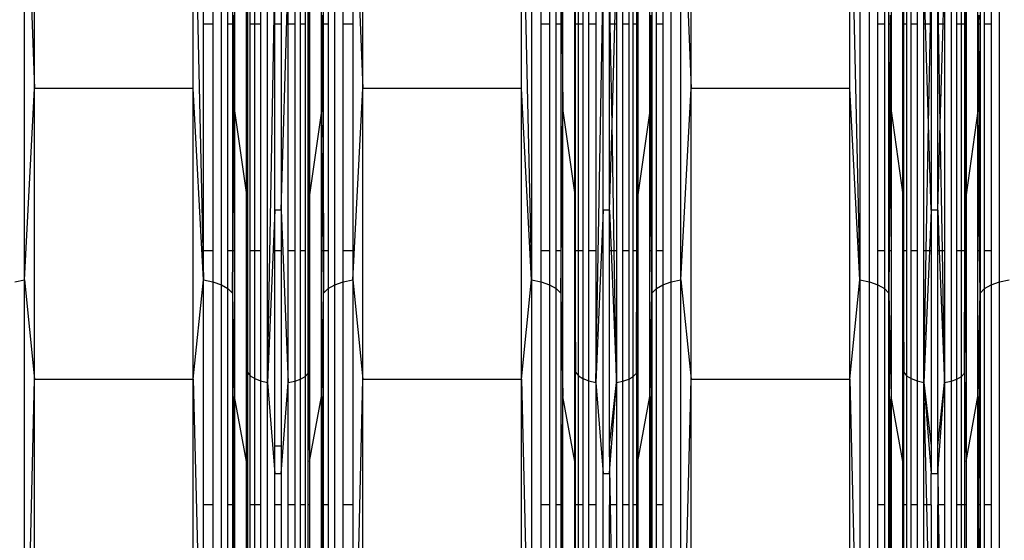
# Model space of a CAD drawing. Units: millimetres. Extents: x 36478 to 46646, y -7397 to 2997.
# Drawn here: x 42793 to 42935, y -3274 to -3199 of the extents above; entities that cross this region are included whole.
import ezdxf

# ---------------------------------------------------------------- set-up
doc = ezdxf.new("R2010")
doc.units = ezdxf.units.MM
doc.layers.add('Strefa bezpieczna', color=8, linetype='Continuous')
doc.dimstyles.get("Standard").update_dxf_attribs({"dimtxt": 180, "dimasz": 200, "dimexe": 0.18, "dimexo": 0.0625, "dimgap": 200, "dimtad": 0, "dimtih": 1, "dimtoh": 1, "dimlfac": 0.001, "dimzin": 0, "dimdsep": 46, "dimtxsty": 'Standard', "dimcen": 0.09, "dimse1": 1, "dimse2": 1, "dimadec": 0, "dimazin": 0, "dimtfac": 1, "dimtdec": 4, "dimtofl": 0, "dimtmove": 0, "dimatfit": 3, "dimfxl": 1, "dimtolj": 1, "dimtzin": 0, "dimarcsym": 0})

# ---------------------------------------------------------------- blocks, each defined once
blk = doc.blocks.new('*D113')
at = {"layer": 'Defpoints', "color": 0}
for p in [(41327.68, 1681.77), (36716.79, -7396.87), (43636.54, -7396.87)]:
    blk.add_point(p, dxfattribs=at)
at = {"layer": 'Strefa bezpieczna', "color": 0, "lineweight": -2}
for p, q in [((36716.79, 1481.77), (36716.79, -2567.55)), ((36716.79, -7196.87), (36716.79, -3147.55))]:
    blk.add_line(p, q, dxfattribs=at)
at = {"layer": 'Strefa bezpieczna', "color": 0}
for points in [[(36750.12, 1481.77), (36683.45, 1481.77), (36716.79, 1681.77)], [(36683.45, -7196.87), (36750.12, -7196.87), (36716.79, -7396.87)]]:
    blk.add_solid(points, dxfattribs=at)
at = {"layer": 'Strefa bezpieczna', "color": 0, "insert": (36716.79, -2857.55), "char_height": 180, "attachment_point": 5}
blk.add_mtext('\\A1;9.08', dxfattribs=at)
blk = doc.blocks.new('*D114')
at = {"layer": 'Defpoints', "color": 0}
for p in [(41594.54, 181.77), (37913.42, -5433.02), (43422.54, -5433.02)]:
    blk.add_point(p, dxfattribs=at)
at = {"layer": 'Strefa bezpieczna', "color": 0, "lineweight": -2}
for p, q in [((37913.42, -18.23), (37913.42, -2230.38)), ((37913.42, -5233.02), (37913.42, -2810.38))]:
    blk.add_line(p, q, dxfattribs=at)
at = {"layer": 'Strefa bezpieczna', "color": 0}
for points in [[(37946.75, -18.23), (37880.08, -18.23), (37913.42, 181.77)], [(37880.08, -5233.02), (37946.75, -5233.02), (37913.42, -5433.02)]]:
    blk.add_solid(points, dxfattribs=at)
at = {"layer": 'Strefa bezpieczna', "color": 0, "insert": (37913.42, -2520.38), "char_height": 180, "attachment_point": 5}
blk.add_mtext('\\A1;5.61', dxfattribs=at)
blk = doc.blocks.new('*D115')
at = {"layer": 'Defpoints', "color": 0}
for p in [(46645.54, 2878.69), (39190.82, -1425.94), (46645.54, -3394.11)]:
    blk.add_point(p, dxfattribs=at)
at = {"layer": 'Strefa bezpieczna', "color": 0, "lineweight": -2}
for p, q in [((39390.82, 2878.69), (42715.04, 2878.69)), ((46445.54, 2878.69), (43655.04, 2878.69))]:
    blk.add_line(p, q, dxfattribs=at)
at = {"layer": 'Strefa bezpieczna', "color": 0}
for points in [[(39390.82, 2912.02), (39390.82, 2845.36), (39190.82, 2878.69)], [(46445.54, 2845.36), (46445.54, 2912.02), (46645.54, 2878.69)]]:
    blk.add_solid(points, dxfattribs=at)
at = {"layer": 'Strefa bezpieczna', "color": 0, "insert": (43185.04, 2878.69), "char_height": 180, "attachment_point": 5}
blk.add_mtext('\\A1;7.45', dxfattribs=at)
blk = doc.blocks.new('*D116')
at = {"layer": 'Defpoints', "color": 0}
for p in [(45145.54, 2334.61), (45145.54, -3007.11), (40787.76, -3426.01)]:
    blk.add_point(p, dxfattribs=at)
at = {"layer": 'Strefa bezpieczna', "color": 0, "lineweight": -2}
for p, q in [((40987.76, 2334.61), (42672.44, 2334.61)), ((44945.54, 2334.61), (43612.44, 2334.61))]:
    blk.add_line(p, q, dxfattribs=at)
at = {"layer": 'Strefa bezpieczna', "color": 0}
for points in [[(40987.76, 2367.94), (40987.76, 2301.27), (40787.76, 2334.61)], [(44945.54, 2301.27), (44945.54, 2367.94), (45145.54, 2334.61)]]:
    blk.add_solid(points, dxfattribs=at)
at = {"layer": 'Strefa bezpieczna', "color": 0, "insert": (43142.44, 2334.61), "char_height": 180, "attachment_point": 5}
blk.add_mtext('\\A1;4.36', dxfattribs=at)

msp = doc.modelspace()

# ---------------------------------------------------------------- linework, layer by layer
for p, q in [((42793.305, -3236.701), (42793.305, -3171.5)), ((42793.305, -3171.5), (42794.777, -3208.957)), ((42794.777, -3208.957), (42794.777, -3171.37)), ((42817.736, -3208.957), (42817.736, -3171.37)), ((42817.736, -3171.37), (42819.208, -3236.701)), ((42819.208, -3199.655), (42819.208, -3171.629)), ((42820.59, -3171.881), (42820.59, -3199.655)), ((42839.422, -3199.655), (42839.422, -3171.881)), ((42840.81, -3171.629), (42840.805, -3199.655)), ((42840.81, -3171.629), (42842.277, -3208.957)), ((42842.277, -3208.957), (42842.277, -3171.37)), ((42865.236, -3208.957), (42865.236, -3171.37)), ((42865.236, -3171.37), (42866.708, -3236.701)), ((42866.708, -3171.5), (42866.708, -3236.701)), ((42868.09, -3199.655), (42868.09, -3171.881)), ((42886.922, -3236.97), (42886.922, -3171.881)), ((42888.305, -3236.701), (42888.305, -3171.5)), ((42888.305, -3171.5), (42889.777, -3208.957)), ((42889.777, -3208.957), (42889.777, -3171.37)), ((42912.736, -3208.957), (42912.736, -3171.37)), ((42912.736, -3171.37), (42914.208, -3236.701)), ((42914.208, -3171.5), (42914.208, -3236.701)), ((42915.59, -3236.97), (42915.59, -3171.881)), ((42934.422, -3236.97), (42934.422, -3171.881)), ((42821.798, -3237.401), (42821.798, -3172.491)), ((42822.757, -3199.655), (42822.757, -3173.291)), ((42837.255, -3173.291), (42837.255, -3199.655)), ((42838.214, -3237.401), (42838.214, -3172.491)), ((42869.298, -3172.491), (42869.298, -3199.655)), ((42870.257, -3199.655), (42870.257, -3173.291)), ((42884.755, -3199.655), (42884.755, -3173.291)), ((42885.714, -3172.491), (42885.714, -3199.655)), ((42916.798, -3199.655), (42916.798, -3172.491)), ((42917.757, -3173.291), (42917.757, -3199.655)), ((42932.255, -3199.655), (42932.255, -3173.291)), ((42933.214, -3172.491), (42933.214, -3199.655)), ((42823.41, -3174.234), (42823.41, -3199.655)), ((42836.603, -3199.655), (42836.603, -3174.234)), ((42870.91, -3174.234), (42871.215, -3212.191)), ((42870.91, -3174.234), (42870.91, -3199.655)), ((42884.103, -3174.234), (42884.103, -3199.655)), ((42918.41, -3199.655), (42918.41, -3174.234)), ((42931.603, -3174.234), (42931.603, -3199.655)), ((42823.715, -3175.261), (42823.715, -3199.655)), ((42836.298, -3199.655), (42836.298, -3175.261)), ((42871.215, -3212.191), (42871.215, -3175.261)), ((42883.798, -3199.655), (42883.798, -3175.261)), ((42918.715, -3175.261), (42918.715, -3199.655)), ((42931.298, -3199.655), (42931.298, -3175.261)), ((42825.442, -3199.655), (42825.442, -3189.915)), ((42825.534, -3199.655), (42825.568, -3190.426)), ((42825.568, -3190.426), (42825.568, -3199.655)), ((42834.537, -3199.655), (42834.571, -3189.915)), ((42834.571, -3189.915), (42834.571, -3199.655)), ((42872.942, -3199.655), (42872.942, -3189.915)), ((42873.034, -3199.655), (42873.068, -3190.426)), ((42873.068, -3199.655), (42873.068, -3190.426)), ((42882.037, -3199.655), (42882.071, -3189.915)), ((42882.071, -3189.915), (42882.071, -3199.655)), ((42920.442, -3199.655), (42920.442, -3189.915)), ((42920.534, -3199.655), (42920.568, -3190.426)), ((42920.568, -3199.655), (42920.568, -3190.426)), ((42929.537, -3199.655), (42929.571, -3189.915)), ((42929.571, -3189.915), (42929.571, -3199.655)), ((42825.979, -3199.655), (42825.979, -3191.128)), ((42826.633, -3199.655), (42826.633, -3191.731)), ((42833.256, -3199.655), (42833.256, -3191.815)), ((42833.914, -3191.266), (42833.914, -3199.655)), ((42834.418, -3199.655), (42834.362, -3190.619)), ((42834.362, -3199.655), (42834.362, -3190.619)), ((42873.479, -3199.655), (42873.479, -3191.128)), ((42874.133, -3191.731), (42874.133, -3199.655)), ((42880.756, -3191.815), (42880.756, -3199.655)), ((42881.414, -3199.655), (42881.414, -3191.266)), ((42881.918, -3199.655), (42881.862, -3190.619)), ((42881.862, -3190.619), (42881.862, -3199.655)), ((42920.979, -3191.128), (42920.979, -3199.655)), ((42921.633, -3199.655), (42921.633, -3191.731)), ((42928.256, -3199.655), (42928.256, -3191.815)), ((42928.914, -3199.655), (42928.914, -3191.266)), ((42929.362, -3190.619), (42929.362, -3199.655)), ((42929.418, -3199.655), (42929.362, -3190.619)), ((42827.486, -3192.194), (42827.486, -3199.655)), ((42828.478, -3251.539), (42828.478, -3192.484)), ((42828.478, -3251.539), (42829.544, -3192.584)), ((42829.544, -3199.655), (42829.544, -3192.584)), ((42830.469, -3226.59), (42831.479, -3192.495)), ((42830.469, -3192.584), (42830.469, -3199.655)), ((42831.479, -3199.655), (42831.479, -3192.495)), ((42832.427, -3192.233), (42832.427, -3199.655)), ((42874.986, -3199.655), (42874.986, -3192.194)), ((42875.978, -3192.484), (42875.978, -3199.655)), ((42875.978, -3251.539), (42877.044, -3192.584)), ((42877.044, -3226.59), (42877.044, -3192.584)), ((42877.969, -3199.655), (42877.969, -3192.584)), ((42878.09, -3199.655), (42877.969, -3192.584)), ((42878.767, -3199.655), (42878.979, -3192.495)), ((42878.979, -3192.495), (42878.979, -3199.655)), ((42879.927, -3199.655), (42879.927, -3192.233)), ((42922.486, -3192.194), (42922.486, -3199.655)), ((42923.702, -3199.655), (42923.478, -3192.484)), ((42923.478, -3199.655), (42923.478, -3192.484)), ((42924.416, -3199.655), (42924.544, -3192.584)), ((42924.544, -3192.584), (42924.544, -3199.655)), ((42925.469, -3199.655), (42925.469, -3192.584)), ((42925.59, -3199.655), (42925.469, -3192.584)), ((42926.267, -3199.655), (42926.479, -3192.495)), ((42926.479, -3192.495), (42926.479, -3199.655)), ((42927.427, -3192.233), (42927.427, -3251.361)), ((42823.604, -3198.357), (42823.597, -3199.655)), ((42836.409, -3198.357), (42836.415, -3199.655)), ((42883.909, -3198.357), (42883.915, -3199.655)), ((42918.604, -3198.357), (42918.614, -3199.655)), ((42931.409, -3198.357), (42931.399, -3199.655)), ((42820.59, -3199.655), (42819.208, -3199.655)), ((42819.208, -3232.468), (42819.208, -3199.655)), ((42820.59, -3199.655), (42820.59, -3232.468)), ((42823.41, -3199.655), (42822.757, -3199.655)), ((42822.757, -3232.468), (42822.757, -3199.655)), ((42823.597, -3199.655), (42823.41, -3199.655)), ((42823.41, -3199.655), (42823.41, -3232.468)), ((42823.597, -3199.655), (42823.439, -3232.468)), ((42823.597, -3199.655), (42823.715, -3212.191)), ((42823.715, -3199.655), (42823.597, -3199.655)), ((42823.715, -3199.655), (42823.715, -3212.191)), ((42825.534, -3199.655), (42825.442, -3199.655)), ((42825.442, -3224.372), (42825.442, -3199.655)), ((42825.488, -3211.944), (42825.442, -3199.655)), ((42825.488, -3211.944), (42825.534, -3199.655)), ((42825.568, -3199.655), (42825.534, -3199.655)), ((42825.568, -3199.655), (42825.568, -3232.468)), ((42826.633, -3199.655), (42825.979, -3199.655)), ((42825.979, -3232.468), (42825.979, -3199.655)), ((42827.486, -3199.655), (42826.633, -3199.655)), ((42826.633, -3232.468), (42826.633, -3199.655)), ((42827.486, -3199.655), (42827.486, -3232.468)), ((42830.469, -3199.655), (42829.544, -3199.655)), ((42829.544, -3226.59), (42829.544, -3199.655)), ((42830.469, -3199.655), (42830.469, -3226.59)), ((42832.427, -3199.655), (42831.479, -3199.655)), ((42831.479, -3232.468), (42831.479, -3199.655)), ((42832.427, -3199.655), (42832.427, -3232.468)), ((42833.914, -3199.655), (42833.256, -3199.655)), ((42833.256, -3232.468), (42833.256, -3199.655)), ((42833.914, -3199.655), (42833.914, -3232.468)), ((42834.418, -3199.655), (42834.362, -3199.655)), ((42834.362, -3232.468), (42834.362, -3199.655)), ((42834.537, -3199.655), (42834.418, -3199.655)), ((42834.494, -3212.007), (42834.418, -3199.655)), ((42834.494, -3212.007), (42834.537, -3199.655)), ((42834.571, -3199.655), (42834.537, -3199.655)), ((42834.571, -3199.655), (42834.571, -3224.372)), ((42836.298, -3212.191), (42836.298, -3199.655)), ((42836.415, -3199.655), (42836.298, -3212.191)), ((42836.415, -3199.655), (42836.298, -3199.655)), ((42836.603, -3199.655), (42836.415, -3199.655)), ((42836.415, -3199.655), (42836.573, -3232.468)), ((42837.255, -3199.655), (42836.603, -3199.655)), ((42836.603, -3232.468), (42836.603, -3199.655)), ((42837.255, -3199.655), (42837.255, -3232.468)), ((42840.805, -3199.655), (42839.422, -3199.655)), ((42839.422, -3232.468), (42839.422, -3199.655)), ((42840.805, -3199.655), (42840.805, -3232.468)), ((42869.298, -3199.655), (42868.09, -3199.655)), ((42868.09, -3232.468), (42868.09, -3199.655)), ((42869.298, -3199.655), (42869.298, -3232.468)), ((42870.91, -3199.655), (42870.257, -3199.655)), ((42870.257, -3232.468), (42870.257, -3199.655)), ((42870.91, -3199.655), (42870.91, -3232.468)), ((42872.942, -3224.372), (42872.942, -3199.655)), ((42873.034, -3199.655), (42872.942, -3199.655)), ((42872.988, -3211.944), (42872.942, -3199.655)), ((42872.988, -3211.944), (42873.034, -3199.655)), ((42873.068, -3199.655), (42873.034, -3199.655)), ((42873.479, -3199.655), (42873.068, -3199.655)), ((42873.068, -3232.468), (42873.068, -3199.655)), ((42874.133, -3199.655), (42873.479, -3199.655)), ((42873.479, -3232.468), (42873.479, -3199.655)), ((42874.133, -3199.655), (42874.133, -3232.468)), ((42875.978, -3199.655), (42874.986, -3199.655)), ((42874.986, -3232.468), (42874.986, -3199.655)), ((42875.978, -3199.655), (42875.978, -3232.468)), ((42878.09, -3199.655), (42877.969, -3199.655)), ((42877.969, -3226.59), (42877.969, -3199.655)), ((42878.767, -3199.655), (42878.09, -3199.655)), ((42878.338, -3214.131), (42878.09, -3199.655)), ((42878.338, -3214.131), (42878.767, -3199.655)), ((42878.979, -3199.655), (42878.767, -3199.655)), ((42878.979, -3199.655), (42878.979, -3232.468)), ((42880.756, -3199.655), (42879.927, -3199.655)), ((42879.927, -3232.468), (42879.927, -3199.655)), ((42880.756, -3199.655), (42880.756, -3232.468)), ((42881.862, -3199.655), (42881.414, -3199.655)), ((42881.414, -3232.468), (42881.414, -3199.655)), ((42881.918, -3199.655), (42881.862, -3199.655)), ((42881.862, -3199.655), (42881.862, -3232.468)), ((42881.994, -3212.007), (42881.918, -3199.655)), ((42882.037, -3199.655), (42881.918, -3199.655)), ((42881.994, -3212.007), (42882.037, -3199.655)), ((42882.071, -3199.655), (42882.037, -3199.655)), ((42882.071, -3199.655), (42882.071, -3224.372)), ((42883.915, -3199.655), (42883.798, -3199.655)), ((42883.798, -3212.191), (42883.798, -3199.655)), ((42883.915, -3199.655), (42883.798, -3212.191)), ((42884.103, -3199.655), (42883.915, -3199.655)), ((42883.915, -3199.655), (42884.073, -3232.468)), ((42884.103, -3199.655), (42884.103, -3232.468)), ((42885.714, -3199.655), (42884.755, -3199.655)), ((42884.755, -3232.468), (42884.755, -3199.655)), ((42885.714, -3199.655), (42885.714, -3232.468)), ((42917.757, -3199.655), (42916.798, -3199.655)), ((42916.798, -3232.468), (42916.798, -3199.655)), ((42917.757, -3199.655), (42917.757, -3232.468)), ((42918.614, -3199.655), (42918.41, -3199.655)), ((42918.41, -3232.468), (42918.41, -3199.655)), ((42918.614, -3199.655), (42918.439, -3232.468)), ((42918.715, -3199.655), (42918.614, -3199.655)), ((42918.614, -3199.655), (42918.715, -3212.191)), ((42918.715, -3199.655), (42918.715, -3212.191)), ((42920.534, -3199.655), (42920.442, -3199.655)), ((42920.442, -3224.372), (42920.442, -3199.655)), ((42920.488, -3211.944), (42920.442, -3199.655)), ((42920.488, -3211.944), (42920.534, -3199.655)), ((42920.568, -3199.655), (42920.534, -3199.655)), ((42920.979, -3199.655), (42920.568, -3199.655)), ((42920.568, -3232.468), (42920.568, -3199.655)), ((42920.979, -3199.655), (42920.979, -3232.468)), ((42922.486, -3199.655), (42921.633, -3199.655)), ((42921.633, -3232.468), (42921.633, -3199.655)), ((42922.486, -3199.655), (42922.486, -3232.468)), ((42923.702, -3199.655), (42923.478, -3199.655)), ((42923.478, -3232.468), (42923.478, -3199.655)), ((42924.416, -3199.655), (42923.702, -3199.655)), ((42924.155, -3214.127), (42923.702, -3199.655)), ((42924.155, -3214.127), (42924.416, -3199.655)), ((42924.544, -3199.655), (42924.416, -3199.655)), ((42924.544, -3199.655), (42924.544, -3226.59)), ((42925.59, -3199.655), (42925.469, -3199.655)), ((42925.469, -3226.59), (42925.469, -3199.655)), ((42926.267, -3199.655), (42925.59, -3199.655)), ((42925.838, -3214.131), (42925.59, -3199.655)), ((42925.838, -3214.131), (42926.267, -3199.655)), ((42926.479, -3199.655), (42926.267, -3199.655)), ((42926.479, -3199.655), (42926.479, -3232.468)), ((42928.914, -3199.655), (42928.256, -3199.655)), ((42928.256, -3232.468), (42928.256, -3199.655)), ((42929.362, -3199.655), (42928.914, -3199.655)), ((42928.914, -3232.468), (42928.914, -3199.655)), ((42929.362, -3199.655), (42929.362, -3232.468)), ((42929.418, -3199.655), (42929.362, -3199.655)), ((42929.494, -3212.007), (42929.418, -3199.655)), ((42929.537, -3199.655), (42929.418, -3199.655)), ((42929.494, -3212.007), (42929.537, -3199.655)), ((42929.571, -3199.655), (42929.537, -3199.655)), ((42929.571, -3199.655), (42929.571, -3224.372)), ((42931.399, -3199.655), (42931.298, -3199.655)), ((42931.298, -3212.191), (42931.298, -3199.655)), ((42931.399, -3199.655), (42931.298, -3212.191)), ((42931.603, -3199.655), (42931.399, -3199.655)), ((42931.399, -3199.655), (42931.603, -3238.634)), ((42931.603, -3199.655), (42931.603, -3232.468)), ((42933.214, -3199.655), (42932.255, -3199.655)), ((42932.255, -3232.468), (42932.255, -3199.655)), ((42933.214, -3199.655), (42933.214, -3232.468)), ((42793.305, -3236.701), (42794.777, -3208.957)), ((42794.777, -3251.102), (42794.777, -3208.957)), ((42817.736, -3208.957), (42794.777, -3208.957)), ((42817.736, -3251.102), (42817.736, -3208.957)), ((42819.208, -3236.701), (42817.736, -3208.957)), ((42840.805, -3236.701), (42842.277, -3208.957)), ((42842.277, -3251.102), (42842.277, -3208.957)), ((42865.236, -3208.957), (42842.277, -3208.957)), ((42865.236, -3251.102), (42865.236, -3208.957)), ((42866.708, -3236.701), (42865.236, -3208.957)), ((42888.305, -3236.701), (42889.777, -3208.957)), ((42889.777, -3251.102), (42889.777, -3208.957)), ((42912.736, -3208.957), (42889.777, -3208.957)), ((42912.736, -3251.102), (42912.736, -3208.957)), ((42914.208, -3236.701), (42912.736, -3208.957)), ((42825.442, -3224.372), (42825.488, -3211.944)), ((42825.531, -3232.468), (42825.488, -3211.944)), ((42872.942, -3224.372), (42872.988, -3211.944)), ((42873.031, -3232.468), (42872.988, -3211.944)), ((42920.442, -3224.372), (42920.488, -3211.944)), ((42920.531, -3232.468), (42920.488, -3211.944)), ((42823.481, -3232.468), (42823.715, -3212.191)), ((42823.715, -3212.191), (42825.442, -3224.372)), ((42823.715, -3212.191), (42823.715, -3232.468)), ((42834.423, -3232.468), (42834.494, -3212.007)), ((42834.571, -3224.372), (42834.494, -3212.007)), ((42836.298, -3212.191), (42834.571, -3224.372)), ((42836.298, -3232.468), (42836.298, -3212.191)), ((42836.532, -3232.468), (42836.298, -3212.191)), ((42870.91, -3238.634), (42871.215, -3212.191)), ((42871.215, -3253.6), (42871.215, -3212.191)), ((42871.215, -3212.191), (42872.942, -3224.372)), ((42881.923, -3232.468), (42881.994, -3212.007)), ((42882.071, -3224.372), (42881.994, -3212.007)), ((42883.798, -3212.191), (42882.071, -3224.372)), ((42883.798, -3232.468), (42883.798, -3212.191)), ((42884.032, -3232.468), (42883.798, -3212.191)), ((42918.481, -3232.468), (42918.715, -3212.191)), ((42918.715, -3212.191), (42920.442, -3224.372)), ((42918.715, -3212.191), (42918.715, -3232.468)), ((42929.423, -3232.468), (42929.494, -3212.007)), ((42929.571, -3224.372), (42929.494, -3212.007)), ((42931.298, -3212.191), (42929.571, -3224.372)), ((42931.298, -3232.468), (42931.298, -3212.191)), ((42931.532, -3232.468), (42931.298, -3212.191)), ((42877.969, -3226.59), (42878.338, -3214.131)), ((42878.652, -3232.468), (42878.338, -3214.131)), ((42923.823, -3232.468), (42924.155, -3214.127)), ((42924.544, -3226.59), (42924.155, -3214.127)), ((42925.469, -3226.59), (42925.838, -3214.131)), ((42926.152, -3232.468), (42925.838, -3214.131)), ((42825.442, -3232.468), (42825.442, -3224.372)), ((42825.442, -3224.372), (42825.481, -3232.468)), ((42834.571, -3224.372), (42834.505, -3232.468)), ((42834.571, -3224.372), (42834.571, -3232.468)), ((42872.942, -3232.468), (42872.942, -3224.372)), ((42872.942, -3224.372), (42872.981, -3232.468)), ((42882.071, -3224.372), (42882.005, -3232.468)), ((42882.071, -3224.372), (42882.071, -3232.468)), ((42920.442, -3232.468), (42920.442, -3224.372)), ((42920.442, -3224.372), (42920.481, -3232.468)), ((42929.571, -3224.372), (42929.505, -3232.468)), ((42929.571, -3224.372), (42929.571, -3232.468)), ((42829.544, -3226.59), (42828.478, -3251.539)), ((42830.469, -3226.59), (42829.544, -3226.59)), ((42829.544, -3232.468), (42829.544, -3226.59)), ((42830.469, -3226.59), (42831.479, -3251.546)), ((42830.469, -3226.59), (42830.469, -3232.468)), ((42877.044, -3226.59), (42875.978, -3251.539)), ((42877.044, -3264.722), (42877.044, -3226.59)), ((42877.969, -3226.59), (42877.044, -3226.59)), ((42877.969, -3232.468), (42877.969, -3226.59)), ((42877.969, -3226.59), (42878.207, -3232.468)), ((42924.544, -3226.59), (42924.293, -3232.468)), ((42925.469, -3226.59), (42924.544, -3226.59)), ((42924.544, -3226.59), (42924.544, -3232.468)), ((42925.469, -3232.468), (42925.469, -3226.59)), ((42925.469, -3226.59), (42925.707, -3232.468)), ((42820.59, -3232.468), (42819.208, -3232.468)), ((42819.208, -3236.701), (42819.208, -3232.468)), ((42820.59, -3232.468), (42820.59, -3236.97)), ((42823.41, -3232.468), (42822.757, -3232.468)), ((42822.757, -3237.967), (42822.757, -3232.468)), ((42823.41, -3232.468), (42823.41, -3238.634)), ((42823.41, -3238.634), (42823.481, -3232.468)), ((42823.439, -3232.468), (42823.41, -3238.634)), ((42823.439, -3232.468), (42823.41, -3232.468)), ((42823.481, -3232.468), (42823.439, -3232.468)), ((42823.715, -3232.468), (42823.481, -3232.468)), ((42823.715, -3232.468), (42823.715, -3253.6)), ((42825.481, -3232.468), (42825.442, -3232.468)), ((42825.442, -3263.008), (42825.442, -3232.468)), ((42825.481, -3232.468), (42825.568, -3250.084)), ((42825.531, -3232.468), (42825.481, -3232.468)), ((42825.568, -3232.468), (42825.531, -3232.468)), ((42825.568, -3250.084), (42825.531, -3232.468)), ((42825.568, -3232.468), (42825.568, -3250.084)), ((42826.633, -3232.468), (42825.979, -3232.468)), ((42825.979, -3250.58), (42825.979, -3232.468)), ((42827.486, -3232.468), (42826.633, -3232.468)), ((42826.633, -3251.006), (42826.633, -3232.468)), ((42827.486, -3232.468), (42827.486, -3251.333)), ((42830.469, -3232.468), (42829.544, -3232.468)), ((42829.544, -3260.749), (42829.544, -3232.468)), ((42830.469, -3232.468), (42830.469, -3260.749)), ((42832.427, -3232.468), (42831.479, -3232.468)), ((42831.479, -3251.546), (42831.479, -3232.468)), ((42832.427, -3232.468), (42832.427, -3251.361)), ((42833.914, -3232.468), (42833.256, -3232.468)), ((42833.256, -3251.065), (42833.256, -3232.468)), ((42833.914, -3232.468), (42833.914, -3250.677)), ((42834.505, -3232.468), (42834.362, -3250.22)), ((42834.362, -3250.22), (42834.362, -3232.468)), ((42834.362, -3250.22), (42834.423, -3232.468)), ((42834.423, -3232.468), (42834.362, -3232.468)), ((42834.505, -3232.468), (42834.423, -3232.468)), ((42834.571, -3232.468), (42834.505, -3232.468)), ((42834.571, -3232.468), (42834.571, -3263.008)), ((42836.298, -3253.6), (42836.298, -3232.468)), ((42836.532, -3232.468), (42836.298, -3232.468)), ((42836.603, -3238.634), (42836.532, -3232.468)), ((42836.573, -3232.468), (42836.532, -3232.468)), ((42836.573, -3232.468), (42836.603, -3238.634)), ((42836.603, -3232.468), (42836.573, -3232.468)), ((42837.255, -3232.468), (42836.603, -3232.468)), ((42836.603, -3238.634), (42836.603, -3232.468)), ((42837.255, -3232.468), (42837.255, -3237.967)), ((42840.805, -3232.468), (42839.422, -3232.468)), ((42839.422, -3236.97), (42839.422, -3232.468)), ((42840.805, -3232.468), (42840.805, -3236.701)), ((42869.298, -3232.468), (42868.09, -3232.468)), ((42868.09, -3236.97), (42868.09, -3232.468)), ((42869.298, -3232.468), (42869.298, -3237.401)), ((42870.91, -3232.468), (42870.257, -3232.468)), ((42870.257, -3237.967), (42870.257, -3232.468)), ((42870.91, -3232.468), (42870.91, -3238.634)), ((42872.942, -3263.008), (42872.942, -3232.468)), ((42872.981, -3232.468), (42872.942, -3232.468)), ((42872.981, -3232.468), (42873.068, -3250.084)), ((42873.031, -3232.468), (42872.981, -3232.468)), ((42873.068, -3232.468), (42873.031, -3232.468)), ((42873.068, -3250.084), (42873.031, -3232.468)), ((42873.068, -3250.084), (42873.068, -3232.468)), ((42873.479, -3232.468), (42873.068, -3232.468)), ((42873.479, -3250.58), (42873.479, -3232.468)), ((42874.133, -3232.468), (42873.479, -3232.468)), ((42874.133, -3232.468), (42874.133, -3251.006)), ((42875.978, -3232.468), (42874.986, -3232.468)), ((42874.986, -3251.333), (42874.986, -3232.468)), ((42875.978, -3232.468), (42875.978, -3251.539)), ((42878.207, -3232.468), (42877.969, -3232.468)), ((42877.969, -3260.749), (42877.969, -3232.468)), ((42878.207, -3232.468), (42878.979, -3251.546)), ((42878.652, -3232.468), (42878.207, -3232.468)), ((42878.979, -3251.546), (42878.652, -3232.468)), ((42878.979, -3232.468), (42878.652, -3232.468)), ((42878.979, -3232.468), (42878.979, -3251.546)), ((42880.756, -3232.468), (42879.927, -3232.468)), ((42879.927, -3251.361), (42879.927, -3232.468)), ((42880.756, -3232.468), (42880.756, -3251.065)), ((42881.862, -3232.468), (42881.414, -3232.468)), ((42881.414, -3250.677), (42881.414, -3232.468)), ((42881.862, -3232.468), (42881.862, -3250.22)), ((42882.005, -3232.468), (42881.862, -3250.22)), ((42881.862, -3250.22), (42881.923, -3232.468)), ((42881.923, -3232.468), (42881.862, -3232.468)), ((42882.005, -3232.468), (42881.923, -3232.468)), ((42882.071, -3232.468), (42882.005, -3232.468)), ((42882.071, -3232.468), (42882.071, -3263.008)), ((42883.798, -3253.6), (42883.798, -3232.468)), ((42884.032, -3232.468), (42883.798, -3232.468)), ((42884.103, -3238.634), (42884.032, -3232.468)), ((42884.073, -3232.468), (42884.032, -3232.468)), ((42884.103, -3232.468), (42884.073, -3232.468)), ((42884.073, -3232.468), (42884.103, -3238.634)), ((42884.103, -3232.468), (42884.103, -3238.634)), ((42885.714, -3232.468), (42884.755, -3232.468)), ((42884.755, -3237.967), (42884.755, -3232.468)), ((42885.714, -3232.468), (42885.714, -3237.401)), ((42917.757, -3232.468), (42916.798, -3232.468)), ((42916.798, -3237.401), (42916.798, -3232.468)), ((42917.757, -3232.468), (42917.757, -3237.967)), ((42918.439, -3232.468), (42918.41, -3232.468)), ((42918.41, -3238.634), (42918.41, -3232.468)), ((42918.41, -3238.634), (42918.481, -3232.468)), ((42918.439, -3232.468), (42918.41, -3238.634)), ((42918.481, -3232.468), (42918.439, -3232.468)), ((42918.715, -3232.468), (42918.481, -3232.468)), ((42918.715, -3232.468), (42918.715, -3253.6)), ((42920.481, -3232.468), (42920.442, -3232.468)), ((42920.442, -3263.008), (42920.442, -3232.468)), ((42920.481, -3232.468), (42920.568, -3250.084)), ((42920.531, -3232.468), (42920.481, -3232.468)), ((42920.568, -3250.084), (42920.531, -3232.468)), ((42920.568, -3232.468), (42920.531, -3232.468)), ((42920.568, -3250.084), (42920.568, -3232.468)), ((42920.979, -3232.468), (42920.568, -3232.468)), ((42920.979, -3232.468), (42920.979, -3250.58)), ((42922.486, -3232.468), (42921.633, -3232.468)), ((42921.633, -3251.006), (42921.633, -3232.468)), ((42922.486, -3232.468), (42922.486, -3251.333)), ((42923.823, -3232.468), (42923.478, -3232.468)), ((42924.293, -3232.468), (42923.478, -3251.539)), ((42923.478, -3251.539), (42923.478, -3232.468)), ((42923.478, -3251.539), (42923.823, -3232.468)), ((42924.293, -3232.468), (42923.823, -3232.468)), ((42924.544, -3232.468), (42924.293, -3232.468)), ((42924.544, -3232.468), (42924.544, -3260.749)), ((42925.707, -3232.468), (42925.469, -3232.468)), ((42925.469, -3260.749), (42925.469, -3232.468)), ((42925.707, -3232.468), (42926.479, -3251.546)), ((42926.152, -3232.468), (42925.707, -3232.468)), ((42926.479, -3232.468), (42926.152, -3232.468)), ((42926.479, -3251.546), (42926.152, -3232.468)), ((42926.479, -3232.468), (42926.479, -3251.546)), ((42928.256, -3251.065), (42928.256, -3232.468)), ((42928.914, -3232.468), (42928.256, -3232.468)), ((42928.914, -3250.677), (42928.914, -3232.468)), ((42929.362, -3232.468), (42928.914, -3232.468)), ((42929.362, -3232.468), (42929.362, -3250.22)), ((42929.505, -3232.468), (42929.362, -3250.22)), ((42929.362, -3250.22), (42929.423, -3232.468)), ((42929.423, -3232.468), (42929.362, -3232.468)), ((42929.505, -3232.468), (42929.423, -3232.468)), ((42929.571, -3232.468), (42929.505, -3232.468)), ((42929.571, -3232.468), (42929.571, -3263.008)), ((42931.532, -3232.468), (42931.298, -3232.468)), ((42931.298, -3253.6), (42931.298, -3232.468)), ((42931.603, -3232.468), (42931.532, -3232.468)), ((42931.603, -3238.634), (42931.532, -3232.468)), ((42931.603, -3232.468), (42931.603, -3238.634)), ((42933.214, -3232.468), (42932.255, -3232.468)), ((42932.255, -3237.967), (42932.255, -3232.468)), ((42933.214, -3232.468), (42933.214, -3237.401)), ((42791.922, -3236.97), (42793.305, -3236.701)), ((42793.305, -3312.629), (42793.305, -3236.701)), ((42793.305, -3236.701), (42794.777, -3251.102)), ((42817.736, -3251.102), (42819.208, -3236.701)), ((42819.208, -3236.701), (42820.59, -3236.97)), ((42819.208, -3269.262), (42819.208, -3236.701)), ((42820.59, -3236.97), (42821.798, -3237.401)), ((42820.59, -3236.97), (42820.59, -3269.262)), ((42821.798, -3312.991), (42821.798, -3237.401)), ((42821.798, -3237.401), (42822.757, -3237.967)), ((42837.255, -3237.967), (42838.214, -3237.401)), ((42838.214, -3237.401), (42839.422, -3236.97)), ((42838.214, -3312.991), (42838.214, -3237.401)), ((42839.422, -3236.97), (42840.805, -3236.701)), ((42839.422, -3269.262), (42839.422, -3236.97)), ((42840.805, -3236.701), (42842.277, -3251.102)), ((42840.805, -3236.701), (42840.805, -3269.262)), ((42865.236, -3251.102), (42866.708, -3236.701)), ((42866.708, -3236.701), (42868.09, -3236.97)), ((42866.708, -3236.701), (42866.708, -3312.629)), ((42868.09, -3236.97), (42869.298, -3237.401)), ((42868.09, -3269.262), (42868.09, -3236.97)), ((42869.298, -3237.401), (42870.257, -3237.967)), ((42869.298, -3237.401), (42869.298, -3269.262)), ((42884.755, -3237.967), (42885.714, -3237.401)), ((42885.714, -3237.401), (42886.922, -3236.97)), ((42885.714, -3237.401), (42885.714, -3269.262)), ((42886.922, -3236.97), (42888.305, -3236.701)), ((42886.922, -3312.768), (42886.922, -3236.97)), ((42888.305, -3312.629), (42888.305, -3236.701)), ((42888.305, -3236.701), (42889.777, -3251.102)), ((42912.736, -3251.102), (42914.208, -3236.701)), ((42914.208, -3236.701), (42915.59, -3236.97)), ((42914.208, -3236.701), (42914.208, -3312.629)), ((42915.59, -3312.768), (42915.59, -3236.97)), ((42915.59, -3236.97), (42916.798, -3237.401)), ((42916.798, -3237.401), (42917.757, -3237.967)), ((42916.798, -3269.262), (42916.798, -3237.401)), ((42932.255, -3237.967), (42933.214, -3237.401)), ((42933.214, -3237.401), (42934.422, -3236.97)), ((42933.214, -3237.401), (42933.214, -3269.262)), ((42934.422, -3236.97), (42935.805, -3236.701)), ((42934.422, -3312.768), (42934.422, -3236.97)), ((42822.757, -3237.967), (42823.41, -3238.634)), ((42822.757, -3269.262), (42822.757, -3237.967)), ((42823.41, -3238.634), (42823.715, -3253.6)), ((42823.41, -3238.634), (42823.566, -3269.262)), ((42823.41, -3238.634), (42823.41, -3269.262)), ((42836.298, -3253.6), (42836.603, -3238.634)), ((42836.447, -3269.262), (42836.603, -3238.634)), ((42836.603, -3238.634), (42837.255, -3237.967)), ((42836.603, -3269.262), (42836.603, -3238.634)), ((42837.255, -3237.967), (42837.255, -3269.262)), ((42870.257, -3237.967), (42870.91, -3238.634)), ((42870.257, -3269.262), (42870.257, -3237.967)), ((42870.91, -3238.634), (42871.215, -3253.6)), ((42870.91, -3238.634), (42870.91, -3269.262)), ((42883.798, -3253.6), (42884.103, -3238.634)), ((42883.947, -3269.262), (42884.103, -3238.634)), ((42884.103, -3238.634), (42884.755, -3237.967)), ((42884.103, -3238.634), (42884.103, -3269.262)), ((42884.755, -3269.262), (42884.755, -3237.967)), ((42917.757, -3237.967), (42918.41, -3238.634)), ((42917.757, -3237.967), (42917.757, -3269.262)), ((42918.41, -3238.634), (42918.715, -3253.6)), ((42918.41, -3269.262), (42918.41, -3238.634)), ((42918.41, -3238.634), (42918.566, -3269.262)), ((42931.298, -3253.6), (42931.603, -3238.634)), ((42931.447, -3269.262), (42931.603, -3238.634)), ((42931.603, -3238.634), (42932.255, -3237.967)), ((42931.603, -3238.634), (42931.603, -3269.262)), ((42932.255, -3269.262), (42932.255, -3237.967)), ((42825.442, -3263.008), (42825.568, -3250.084)), ((42825.568, -3250.084), (42825.979, -3250.58)), ((42825.568, -3250.084), (42825.568, -3269.262)), ((42833.914, -3250.677), (42834.362, -3250.22)), ((42834.362, -3250.22), (42834.571, -3263.008)), ((42834.362, -3269.262), (42834.362, -3250.22)), ((42872.942, -3263.008), (42873.068, -3250.084)), ((42873.068, -3250.084), (42873.479, -3250.58)), ((42873.068, -3269.262), (42873.068, -3250.084)), ((42881.414, -3250.677), (42881.862, -3250.22)), ((42881.862, -3250.22), (42882.071, -3263.008)), ((42881.862, -3250.22), (42881.862, -3269.262)), ((42920.442, -3263.008), (42920.568, -3250.084)), ((42920.568, -3250.084), (42920.979, -3250.58)), ((42920.568, -3269.262), (42920.568, -3250.084)), ((42928.914, -3250.677), (42929.362, -3250.22)), ((42929.362, -3250.22), (42929.571, -3263.008)), ((42929.362, -3250.22), (42929.362, -3269.262)), ((42793.305, -3312.629), (42794.777, -3251.102)), ((42794.777, -3296.769), (42794.777, -3251.102)), ((42794.777, -3251.102), (42817.736, -3251.102)), ((42817.736, -3296.769), (42817.736, -3251.102)), ((42817.736, -3251.102), (42819.208, -3312.629)), ((42825.979, -3250.58), (42826.633, -3251.006)), ((42825.979, -3269.262), (42825.979, -3250.58)), ((42826.633, -3251.006), (42827.486, -3251.333)), ((42826.633, -3269.262), (42826.633, -3251.006)), ((42827.486, -3251.333), (42828.478, -3251.539)), ((42827.486, -3251.333), (42827.486, -3269.262)), ((42828.478, -3251.539), (42829.544, -3264.722)), ((42828.478, -3320.309), (42828.478, -3251.539)), ((42830.469, -3264.722), (42831.479, -3251.546)), ((42831.479, -3251.546), (42832.427, -3251.361)), ((42831.479, -3269.262), (42831.479, -3251.546)), ((42832.427, -3251.361), (42833.256, -3251.065)), ((42832.427, -3251.361), (42832.427, -3269.262)), ((42833.256, -3251.065), (42833.914, -3250.677)), ((42833.256, -3269.262), (42833.256, -3251.065)), ((42833.914, -3250.677), (42833.914, -3269.262)), ((42840.805, -3312.629), (42842.277, -3251.102)), ((42842.277, -3296.769), (42842.277, -3251.102)), ((42842.277, -3251.102), (42865.236, -3251.102)), ((42865.236, -3296.769), (42865.236, -3251.102)), ((42865.236, -3251.102), (42866.708, -3312.629)), ((42873.479, -3250.58), (42874.133, -3251.006)), ((42873.479, -3269.262), (42873.479, -3250.58)), ((42874.133, -3251.006), (42874.986, -3251.333)), ((42874.133, -3251.006), (42874.133, -3269.262)), ((42874.986, -3251.333), (42875.978, -3251.539)), ((42874.986, -3269.262), (42874.986, -3251.333)), ((42875.978, -3251.539), (42877.044, -3264.722)), ((42875.978, -3251.539), (42875.978, -3269.262)), ((42877.969, -3260.749), (42878.979, -3251.546)), ((42878.024, -3264.002), (42878.979, -3251.546)), ((42878.979, -3251.546), (42879.927, -3251.361)), ((42878.979, -3251.546), (42878.979, -3269.262)), ((42879.927, -3251.361), (42880.756, -3251.065)), ((42879.927, -3269.262), (42879.927, -3251.361)), ((42880.756, -3251.065), (42881.414, -3250.677)), ((42880.756, -3251.065), (42880.756, -3269.262)), ((42881.414, -3269.262), (42881.414, -3250.677)), ((42888.305, -3312.629), (42889.777, -3251.102)), ((42889.777, -3296.769), (42889.777, -3251.102)), ((42889.777, -3251.102), (42912.736, -3251.102)), ((42912.736, -3296.769), (42912.736, -3251.102)), ((42912.736, -3251.102), (42914.208, -3312.629)), ((42920.979, -3250.58), (42921.633, -3251.006)), ((42920.979, -3250.58), (42920.979, -3269.262)), ((42921.633, -3251.006), (42922.486, -3251.333)), ((42921.633, -3269.262), (42921.633, -3251.006)), ((42922.486, -3251.333), (42923.478, -3251.539)), ((42922.486, -3251.333), (42922.486, -3269.262)), ((42923.478, -3251.539), (42924.544, -3260.749)), ((42923.478, -3251.539), (42924.544, -3264.722)), ((42923.889, -3269.262), (42923.478, -3251.539)), ((42923.478, -3269.262), (42923.478, -3251.539)), ((42925.469, -3260.749), (42926.479, -3251.546)), ((42925.524, -3264.002), (42926.479, -3251.546)), ((42926.479, -3251.546), (42927.427, -3251.361)), ((42926.479, -3251.546), (42926.479, -3269.262)), ((42927.427, -3251.361), (42928.256, -3251.065)), ((42927.427, -3251.361), (42927.427, -3320.217)), ((42928.256, -3251.065), (42928.914, -3250.677)), ((42928.256, -3269.262), (42928.256, -3251.065)), ((42928.914, -3269.262), (42928.914, -3250.677)), ((42823.635, -3269.262), (42823.715, -3253.6)), ((42825.442, -3263.008), (42823.715, -3253.6)), ((42823.715, -3253.6), (42823.715, -3269.262)), ((42834.571, -3263.008), (42836.298, -3253.6)), ((42836.298, -3269.262), (42836.298, -3253.6)), ((42836.298, -3253.6), (42836.377, -3269.262)), ((42870.91, -3309.129), (42871.215, -3253.6)), ((42871.215, -3298.469), (42871.215, -3253.6)), ((42872.942, -3263.008), (42871.215, -3253.6)), ((42882.071, -3263.008), (42883.798, -3253.6)), ((42883.798, -3269.262), (42883.798, -3253.6)), ((42883.798, -3253.6), (42883.877, -3269.262)), ((42918.635, -3269.262), (42918.715, -3253.6)), ((42920.442, -3263.008), (42918.715, -3253.6)), ((42918.715, -3253.6), (42918.715, -3269.262)), ((42929.571, -3263.008), (42931.298, -3253.6)), ((42931.298, -3269.262), (42931.298, -3253.6)), ((42931.298, -3253.6), (42931.377, -3269.262)), ((42829.544, -3260.749), (42830.469, -3260.749)), ((42829.544, -3264.722), (42829.544, -3260.749)), ((42830.469, -3260.749), (42830.469, -3264.722)), ((42877.969, -3260.749), (42877.969, -3264.722)), ((42878.024, -3264.002), (42877.969, -3260.749)), ((42924.544, -3260.749), (42924.544, -3264.722)), ((42925.524, -3264.002), (42925.469, -3260.749)), ((42925.469, -3264.722), (42925.469, -3260.749)), ((42825.442, -3269.262), (42825.442, -3263.008)), ((42834.571, -3263.008), (42834.571, -3269.262)), ((42872.942, -3269.262), (42872.942, -3263.008)), ((42882.071, -3263.008), (42882.071, -3269.262)), ((42920.442, -3269.262), (42920.442, -3263.008)), ((42929.571, -3263.008), (42929.571, -3269.262)), ((42877.969, -3264.722), (42878.024, -3264.002)), ((42878.113, -3269.262), (42878.024, -3264.002)), ((42925.469, -3264.722), (42925.524, -3264.002)), ((42925.613, -3269.262), (42925.524, -3264.002)), ((42829.544, -3264.722), (42830.469, -3264.722)), ((42829.544, -3269.262), (42829.544, -3264.722)), ((42830.469, -3264.722), (42830.469, -3269.262)), ((42877.044, -3306.039), (42877.044, -3264.722)), ((42877.044, -3264.722), (42877.969, -3264.722)), ((42877.969, -3264.722), (42877.969, -3269.262)), ((42924.544, -3264.722), (42925.469, -3264.722)), ((42924.544, -3269.262), (42924.544, -3264.722)), ((42925.469, -3264.722), (42925.469, -3269.262)), ((42820.59, -3269.262), (42819.208, -3269.262)), ((42819.208, -3309.129), (42819.208, -3269.262)), ((42820.59, -3269.262), (42820.59, -3309.129)), ((42823.41, -3269.262), (42822.757, -3269.262)), ((42822.757, -3309.129), (42822.757, -3269.262)), ((42823.566, -3269.262), (42823.41, -3269.262)), ((42823.41, -3269.262), (42823.41, -3309.129)), ((42823.566, -3269.262), (42823.601, -3276.071)), ((42823.635, -3269.262), (42823.566, -3269.262)), ((42823.601, -3276.071), (42823.635, -3269.262)), ((42823.715, -3269.262), (42823.635, -3269.262)), ((42823.715, -3269.262), (42823.715, -3298.469)), ((42825.568, -3269.262), (42825.442, -3269.262)), ((42825.442, -3304.873), (42825.442, -3269.262)), ((42825.568, -3269.262), (42825.568, -3309.129)), ((42826.633, -3269.262), (42825.979, -3269.262)), ((42825.979, -3309.129), (42825.979, -3269.262)), ((42827.486, -3269.262), (42826.633, -3269.262)), ((42826.633, -3309.129), (42826.633, -3269.262)), ((42827.486, -3269.262), (42827.486, -3309.129)), ((42830.469, -3269.262), (42829.544, -3269.262)), ((42829.544, -3297.569), (42829.544, -3269.262)), ((42830.469, -3269.262), (42830.469, -3297.569)), ((42832.427, -3269.262), (42831.479, -3269.262)), ((42831.479, -3309.129), (42831.479, -3269.262)), ((42832.427, -3269.262), (42832.427, -3309.129)), ((42833.914, -3269.262), (42833.256, -3269.262)), ((42833.256, -3309.129), (42833.256, -3269.262)), ((42833.914, -3269.262), (42833.914, -3309.129)), ((42834.571, -3269.262), (42834.362, -3269.262)), ((42834.362, -3309.129), (42834.362, -3269.262)), ((42834.571, -3269.262), (42834.571, -3304.873)), ((42836.298, -3298.469), (42836.298, -3269.262)), ((42836.377, -3269.262), (42836.298, -3269.262)), ((42836.447, -3269.262), (42836.377, -3269.262)), ((42836.377, -3269.262), (42836.412, -3276.071)), ((42836.412, -3276.071), (42836.447, -3269.262)), ((42836.603, -3269.262), (42836.447, -3269.262)), ((42837.255, -3269.262), (42836.603, -3269.262)), ((42836.603, -3309.129), (42836.603, -3269.262)), ((42837.255, -3269.262), (42837.255, -3309.129)), ((42840.805, -3269.262), (42839.422, -3269.262)), ((42839.422, -3309.129), (42839.422, -3269.262)), ((42840.805, -3269.262), (42840.805, -3309.129)), ((42869.298, -3269.262), (42868.09, -3269.262)), ((42868.09, -3309.129), (42868.09, -3269.262)), ((42869.298, -3269.262), (42869.298, -3309.129)), ((42870.91, -3269.262), (42870.257, -3269.262)), ((42870.257, -3309.129), (42870.257, -3269.262)), ((42870.91, -3269.262), (42870.91, -3309.129)), ((42873.068, -3269.262), (42872.942, -3269.262)), ((42872.942, -3304.873), (42872.942, -3269.262)), ((42873.479, -3269.262), (42873.068, -3269.262)), ((42873.068, -3309.129), (42873.068, -3269.262)), ((42874.133, -3269.262), (42873.479, -3269.262)), ((42873.479, -3309.129), (42873.479, -3269.262)), ((42874.133, -3269.262), (42874.133, -3309.129)), ((42875.978, -3269.262), (42874.986, -3269.262)), ((42874.986, -3309.129), (42874.986, -3269.262)), ((42875.978, -3269.262), (42875.978, -3309.129)), ((42878.113, -3269.262), (42877.969, -3269.262)), ((42877.969, -3297.569), (42877.969, -3269.262)), ((42878.979, -3269.262), (42878.113, -3269.262)), ((42878.789, -3309.129), (42878.113, -3269.262)), ((42878.979, -3269.262), (42878.979, -3309.129)), ((42880.756, -3269.262), (42879.927, -3269.262)), ((42879.927, -3309.129), (42879.927, -3269.262)), ((42880.756, -3269.262), (42880.756, -3309.129)), ((42881.862, -3269.262), (42881.414, -3269.262)), ((42881.414, -3309.129), (42881.414, -3269.262)), ((42882.071, -3269.262), (42881.862, -3269.262)), ((42881.862, -3269.262), (42881.862, -3309.129)), ((42882.071, -3269.262), (42882.071, -3304.873)), ((42883.877, -3269.262), (42883.798, -3269.262)), ((42883.798, -3298.469), (42883.798, -3269.262)), ((42883.947, -3269.262), (42883.877, -3269.262)), ((42883.877, -3269.262), (42883.912, -3276.071)), ((42883.912, -3276.071), (42883.947, -3269.262)), ((42884.103, -3269.262), (42883.947, -3269.262)), ((42884.103, -3269.262), (42884.103, -3309.129)), ((42885.714, -3269.262), (42884.755, -3269.262)), ((42884.755, -3309.129), (42884.755, -3269.262)), ((42885.714, -3269.262), (42885.714, -3309.129)), ((42917.757, -3269.262), (42916.798, -3269.262)), ((42916.798, -3309.129), (42916.798, -3269.262)), ((42917.757, -3269.262), (42917.757, -3309.129)), ((42918.566, -3269.262), (42918.41, -3269.262)), ((42918.41, -3309.129), (42918.41, -3269.262)), ((42918.635, -3269.262), (42918.566, -3269.262)), ((42918.566, -3269.262), (42918.601, -3276.071)), ((42918.601, -3276.071), (42918.635, -3269.262)), ((42918.715, -3269.262), (42918.635, -3269.262)), ((42918.715, -3269.262), (42918.715, -3298.469)), ((42920.568, -3269.262), (42920.442, -3269.262)), ((42920.442, -3304.873), (42920.442, -3269.262)), ((42920.979, -3269.262), (42920.568, -3269.262)), ((42920.568, -3309.129), (42920.568, -3269.262)), ((42920.979, -3269.262), (42920.979, -3309.129)), ((42922.486, -3269.262), (42921.633, -3269.262)), ((42921.633, -3309.129), (42921.633, -3269.262)), ((42922.486, -3269.262), (42922.486, -3309.129)), ((42923.889, -3269.262), (42923.478, -3269.262)), ((42923.478, -3309.129), (42923.478, -3269.262)), ((42924.544, -3269.262), (42923.889, -3269.262)), ((42924.544, -3297.569), (42923.889, -3269.262)), ((42924.544, -3269.262), (42924.544, -3297.569)), ((42925.613, -3269.262), (42925.469, -3269.262)), ((42925.469, -3297.569), (42925.469, -3269.262)), ((42926.479, -3269.262), (42925.613, -3269.262)), ((42926.289, -3309.129), (42925.613, -3269.262)), ((42926.479, -3269.262), (42926.479, -3309.129)), ((42928.914, -3269.262), (42928.256, -3269.262)), ((42928.256, -3309.129), (42928.256, -3269.262)), ((42929.362, -3269.262), (42928.914, -3269.262)), ((42928.914, -3309.129), (42928.914, -3269.262)), ((42929.571, -3269.262), (42929.362, -3269.262)), ((42929.362, -3269.262), (42929.362, -3309.129)), ((42929.571, -3269.262), (42929.571, -3304.873)), ((42931.377, -3269.262), (42931.298, -3269.262)), ((42931.298, -3298.469), (42931.298, -3269.262)), ((42931.447, -3269.262), (42931.377, -3269.262)), ((42931.377, -3269.262), (42931.412, -3276.071)), ((42931.412, -3276.071), (42931.447, -3269.262)), ((42931.603, -3269.262), (42931.447, -3269.262)), ((42931.603, -3269.262), (42931.603, -3309.129)), ((42933.214, -3269.262), (42932.255, -3269.262)), ((42932.255, -3309.129), (42932.255, -3269.262)), ((42933.214, -3269.262), (42933.214, -3309.129))]:
    msp.add_line(p, q)

# ---------------------------------------------------------------- dimensions: what is measured, and where the dimension line sits
at = {"layer": 'Strefa bezpieczna'}
for base, p1, p2, picture, middle in [((46645.542, 2878.689), (39190.819, -1425.942), (46645.542, -3394.109), '*D115', (43185.042, 2878.689)), ((45145.542, 2334.606), (40787.765, -3426.015), (45145.542, -3007.109), '*D116', (43142.444, 2334.606))]:
    dim = msp.add_linear_dim(base=base, p1=p1, p2=p2, dimstyle='Standard', dxfattribs=at)
    dim.commit()
    dim.dimension.update_dxf_attribs({"geometry": picture, "text_midpoint": middle, "dimtype": 160})
for base, p1, p2, picture, middle in [((36716.787, -7396.872), (41327.68, 1681.773), (43636.542, -7396.872), '*D113', (36716.787, -2857.549)), ((37913.417, -5433.02), (41594.542, 181.773), (43422.542, -5433.02), '*D114', (37913.417, -2520.382))]:
    dim = msp.add_linear_dim(base=base, p1=p1, p2=p2, angle=90, dimstyle='Standard', dxfattribs=at)
    dim.commit()
    dim.dimension.update_dxf_attribs({"geometry": picture, "text_midpoint": middle, "dimtype": 160})

doc.saveas('drawing.dxf')
